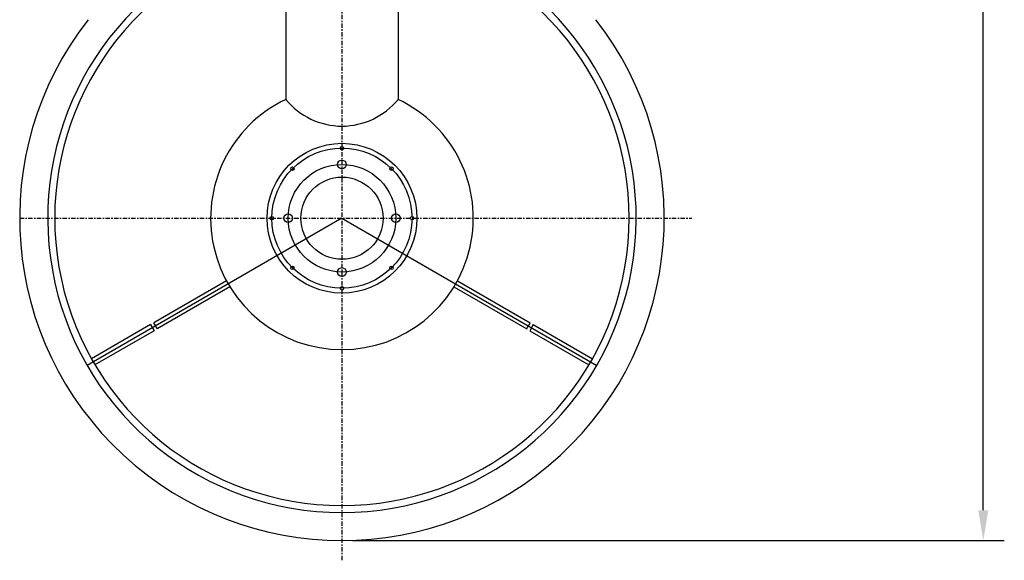
# Model space of a CAD drawing. Extents: x 67 to 240, y -156 to -48.
# Drawn here: x 170 to 240, y -149 to -110 of the extents above; entities that cross this region are included whole.
import ezdxf

# ---------------------------------------------------------------- set-up
doc = ezdxf.new("R2010")
doc.units = 0
doc.header["$MEASUREMENT"] = 0
doc.linetypes.add('CENTER', pattern=[2, 1.25, -0.25, 0.25, -0.25])
doc.layers.get('0').update_dxf_attribs({"linetype": 'CONTINUOUS'})
doc.layers.get('DEFPOINTS').update_dxf_attribs({"linetype": 'CONTINUOUS'})
for name, color, linetype in [('CENTER', 4, 'CENTER'), ('DIM', 11, 'CONTINUOUS'), ('OBJECT', 1, 'CONTINUOUS')]:
    doc.layers.add(name, color=color, linetype=linetype)
doc.styles.add('SIMP', font='SIMPLEX.SHX')
doc.dimstyles.new('MACH', dxfattribs={"dimscale": 10, "dimtxt": 0.1563, "dimasz": 0.18, "dimexe": 0.125, "dimexo": 0.0625, "dimgap": 0.09, "dimtad": 0, "dimtih": 1, "dimtoh": 1, "dimdec": 3, "dimzin": 4, "dimdsep": 46, "dimtxsty": 'SIMP', "dimcen": 0.09, "dimclrd": 256, "dimclre": 256, "dimclrt": 256, "dimadec": 0, "dimazin": 0, "dimtfac": 1, "dimtdec": 1, "dimtofl": 0, "dimtmove": 0, "dimatfit": 3, "dimfxl": 0, "dimtolj": 1, "dimtzin": 4, "dimarcsym": 0})

# ---------------------------------------------------------------- blocks, each defined once
blk = doc.blocks.new('*D6')
at = {"linetype": 'ByBlock'}
for p, q in [((193.288, -55.353), (239.809, -55.353)), ((238.309, -57.513), (238.309, -99.373)), ((238.309, -145.268), (238.309, -103.408)), ((193.288, -147.428), (239.809, -147.428))]:
    blk.add_line(p, q, dxfattribs=at)
for points in [[(237.949, -57.513), (238.669, -57.513), (238.309, -55.353)], [(237.949, -145.268), (238.669, -145.268), (238.309, -147.428)]]:
    blk.add_solid(points, dxfattribs=at)
at = {"layer": 'DEFPOINTS', "color": 0, "linetype": 'ByBlock'}
for p in [(192.538, -55.353), (192.538, -147.428), (238.309, -147.428)]:
    blk.add_point(p, dxfattribs=at)
at = {"linetype": 'ByBlock', "insert": (238.309, -101.391), "char_height": 1.8756, "attachment_point": 5, "style": 'SIMP'}
blk.add_mtext('\\A1;92', dxfattribs=at)

msp = doc.modelspace()

# ---------------------------------------------------------------- linework, layer by layer
at = {"layer": 'CENTER', "ltscale": 0.25}
for p, q in [((192.538, -89.098), (192.538, -148.837)), ((169.538, -124.428), (217.517, -124.428))]:
    msp.add_line(p, q, dxfattribs=at)
at = {"layer": 'OBJECT'}
for p, q in [((188.538, -104.623), (188.538, -115.949)), ((196.538, -104.623), (196.538, -115.949)), ((192.538, -124.428), (174.352, -134.928)), ((192.538, -124.428), (210.725, -134.928)), ((184.297, -128.898), (179.1, -131.898)), ((200.779, -128.898), (205.977, -131.898)), ((184.547, -129.331), (179.35, -132.331)), ((200.529, -129.331), (205.727, -132.331)), ((178.883, -132.023), (174.661, -134.461)), ((178.883, -132.023), (179.133, -132.456)), ((206.193, -132.023), (205.943, -132.456)), ((206.193, -132.023), (210.415, -134.461)), ((179.133, -132.456), (174.911, -134.894)), ((205.943, -132.456), (210.165, -134.894))]:
    msp.add_line(p, q, dxfattribs=at)
for centre, radius in [((192.538, -124.428), 5.346), ((192.538, -124.428), 5), ((192.538, -119.428), 0.125), ((192.538, -124.428), 3.84), ((189.003, -120.893), 0.125), ((192.538, -120.588), 0.312), ((196.074, -120.893), 0.125), ((192.538, -124.428), 2.933), ((187.538, -124.428), 0.125), ((188.698, -124.428), 0.312), ((196.378, -124.428), 0.312), ((197.538, -124.428), 0.125), ((189.003, -127.964), 0.125), ((196.074, -127.964), 0.125), ((192.538, -128.268), 0.312), ((192.538, -129.428), 0.125)]:
    msp.add_circle(centre, radius, dxfattribs=at)
for centre, radius, start, end in [((192.538, -124.428), 21, 115.37693, 64.62307), ((192.538, -124.428), 20.5, 114.68685, 65.31315), ((192.538, -124.428), 23, 141.98116, 38.01884), ((192.538, -124.428), 9.375, 115.2562, 64.7438), ((192.538, -112.707), 5.149, 219.02627, 320.97373), ((192.538, -124.428), 15.375, 209.06832, 210.93168), ((192.538, -124.428), 15.375, 329.06832, 330.93168)]:
    msp.add_arc(centre, radius, start, end, dxfattribs=at)

# ---------------------------------------------------------------- dimensions: what is measured, and where the dimension line sits
at = {"layer": 'DIM'}
dim = msp.add_linear_dim(base=(238.309, -147.428), p1=(192.538, -55.353), p2=(192.538, -147.428), angle=90, dimstyle='MACH', override={"dimscale": 12, "dimdec": 0}, dxfattribs=at)
dim.commit()
dim.dimension.update_dxf_attribs({"geometry": '*D6', "text_midpoint": (238.309, -101.391)})

doc.saveas('drawing.dxf')
